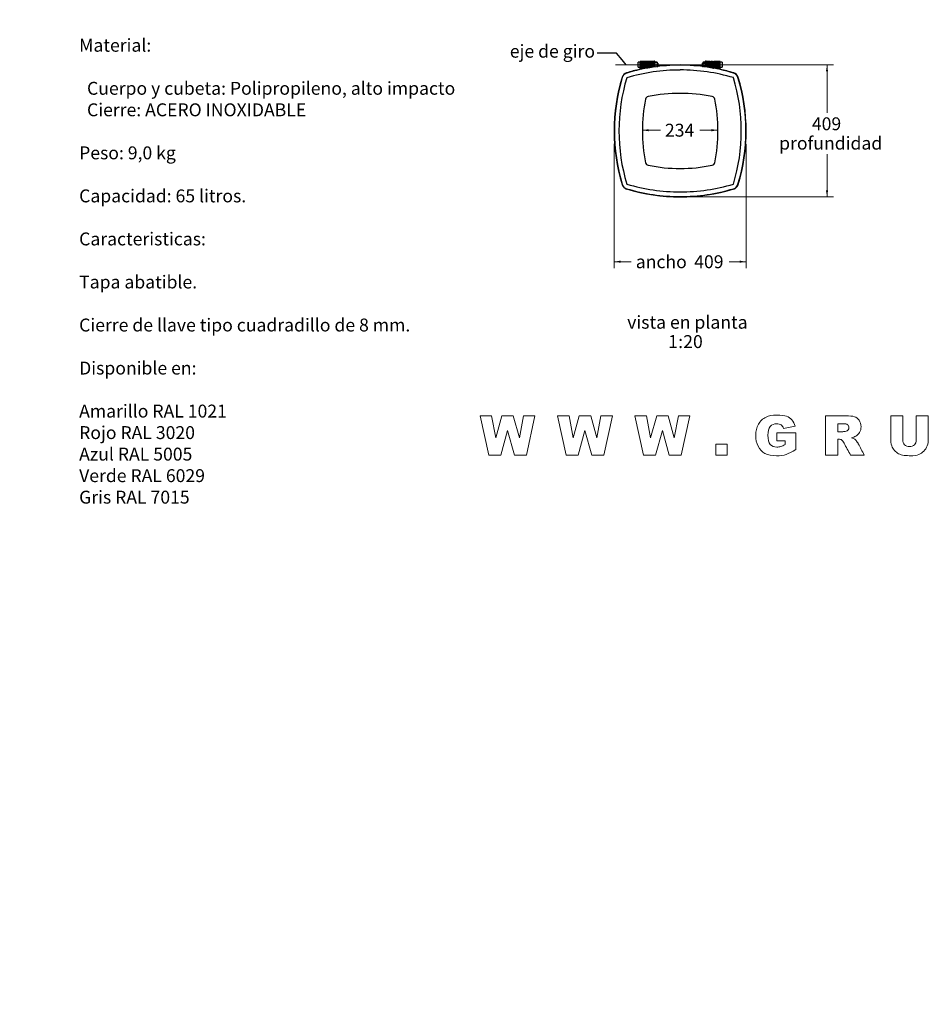
# Model space of a CAD drawing. Units: millimetres. Extents: x 0 to 287, y -75 to 204.
# Drawn here: x 0 to 141, y -75 to 77 of the extents above; entities that cross this region are included whole.
import ezdxf
from ezdxf import colors
from ezdxf.entities.mleader import LeaderData, LeaderLine
from ezdxf.enums import TextEntityAlignment as Align
from ezdxf.lldxf.tags import DXFTag
from ezdxf.math import Vec2, Vec3

# ---------------------------------------------------------------- set-up
doc = ezdxf.new("R2010")
doc.units = ezdxf.units.MM
for name, color, linetype in [('DIBUJO', 7, 'Continuous'), ('DIN_6912_M10X55_', 7, 'Continuous'), ('DIN_6923_M10_INO', 7, 'Continuous'), ('P-200-CUERPO', 7, 'Continuous'), ('P-200-TAPA', 7, 'Continuous'), ('Predeterminado', 7, 'Continuous')]:
    doc.layers.add(name, color=color, linetype=linetype)
doc.styles.add('SEACAD_Arial', font='arial.ttf')
tags = doc.linetypes.add('CENTER2', pattern=[28.575, 19.05, -3.175, 3.175, -3.175]).pattern_tags.tags
tags[10:11] = [DXFTag(74, 4), DXFTag(75, 0), DXFTag(340, '0'), DXFTag(46, 0.0), DXFTag(50, 0.0), DXFTag(44, 0.0), DXFTag(45, 0.0)]
tags[8:9] = [DXFTag(74, 4), DXFTag(75, 0), DXFTag(340, '0'), DXFTag(46, 0.0), DXFTag(50, 0.0), DXFTag(44, 0.0), DXFTag(45, 0.0)]
tags[6:7] = [DXFTag(74, 4), DXFTag(75, 0), DXFTag(340, '0'), DXFTag(46, 0.0), DXFTag(50, 0.0), DXFTag(44, 0.0), DXFTag(45, 0.0)]
tags[4:5] = [DXFTag(74, 4), DXFTag(75, 0), DXFTag(340, '0'), DXFTag(46, 0.0), DXFTag(50, 0.0), DXFTag(44, 0.0), DXFTag(45, 0.0)]
doc.dimstyles.new('ISO', dxfattribs={"dimtxt": 2, "dimasz": 1, "dimexe": 1, "dimexo": 2, "dimgap": 0.5, "dimtad": 0, "dimtih": 1, "dimtoh": 1, "dimdec": 0, "dimlfac": 20, "dimtxsty": 'SEACAD_Arial', "dimblk1": '_SE_FILLED', "dimblk2": '_SE_FILLED', "dimsah": 1, "dimcen": 1, "dimadec": 0, "dimazin": 0, "dimtfac": 0.5, "dimtdec": 3, "dimtmove": 0, "dimatfit": 3, "dimfxl": 1, "dimtolj": 1, "dimarcsym": 0})

# ---------------------------------------------------------------- blocks, each defined once
blk = doc.blocks.new('_DOT')
at = {"color": 0}
blk.add_line((0, 0), (-1, 0), dxfattribs=at)
at = {"color": 0, "const_width": 0.333}
blk.add_lwpolyline([(-0.1665, 0, 1), (0.1665, 0, 1)], format="xyb", close=True, dxfattribs=at)
blk = doc.blocks.new('SEANNOT_GROUP1')
at = {"layer": 'Predeterminado', "color": 7, "linetype": 'CENTER2', "lineweight": 9}
blk.add_line((112.34, 70.41), (92.29, 70.41), dxfattribs=at)
blk = doc.blocks.new('_SE_FILLED')
at = {"color": 0}
blk.add_line((0, 0), (-1, 0), dxfattribs=at)
blk.add_solid([(0, 0), (-1, -0.1665), (-1, 0.1665), (0, 0)], dxfattribs=at)
blk = doc.blocks.new('SE1')
at = {"layer": 'DIN_6912_M10X55_', "color": 7, "linetype": 'Continuous', "lineweight": 25}
for p, q in [((95.79, 70.01), (95.79, 70.81)), ((96.11, 70.81), (95.79, 70.81)), ((96.32, 70.66), (96.29, 70.66)), ((96.51, 70.66), (96.48, 70.66)), ((96.72, 70.66), (96.69, 70.66)), ((96.91, 70.66), (96.88, 70.66)), ((97.12, 70.66), (97.09, 70.66)), ((97.31, 70.66), (97.28, 70.66)), ((97.52, 70.66), (97.49, 70.66)), ((97.71, 70.66), (97.68, 70.66)), ((97.92, 70.66), (97.89, 70.66)), ((98.11, 70.66), (98.08, 70.66)), ((98.86, 70.66), (98.76, 70.66)), ((98.86, 70.66), (98.86, 70.16)), ((105.76, 70.16), (105.76, 70.66)), ((105.86, 70.66), (105.76, 70.66)), ((106.55, 70.66), (106.51, 70.66)), ((106.74, 70.66), (106.7, 70.66)), ((106.95, 70.66), (106.91, 70.66)), ((107.14, 70.66), (107.1, 70.66)), ((107.35, 70.66), (107.31, 70.66)), ((107.54, 70.66), (107.5, 70.66)), ((107.75, 70.66), (107.71, 70.66)), ((107.94, 70.66), (107.9, 70.66)), ((108.15, 70.66), (108.11, 70.66)), ((108.34, 70.66), (108.3, 70.66)), ((108.84, 70.81), (108.51, 70.81)), ((108.84, 70.81), (108.84, 70.01)), ((95.79, 70.01), (96.11, 70.01)), ((96.29, 70.16), (96.32, 70.16)), ((96.48, 70.16), (96.51, 70.16)), ((96.69, 70.16), (96.72, 70.16)), ((96.88, 70.16), (96.91, 70.16)), ((97.09, 70.16), (97.12, 70.16)), ((97.28, 70.16), (97.31, 70.16)), ((97.49, 70.16), (97.52, 70.16)), ((97.68, 70.16), (97.71, 70.16)), ((97.89, 70.16), (97.92, 70.16)), ((98.08, 70.16), (98.11, 70.16)), ((98.76, 70.16), (98.86, 70.16)), ((105.76, 70.16), (105.86, 70.16)), ((106.51, 70.16), (106.55, 70.16)), ((106.7, 70.16), (106.74, 70.16)), ((106.91, 70.16), (106.95, 70.16)), ((107.1, 70.16), (107.14, 70.16)), ((107.31, 70.16), (107.35, 70.16)), ((107.5, 70.16), (107.54, 70.16)), ((107.71, 70.16), (107.75, 70.16)), ((107.9, 70.16), (107.94, 70.16)), ((108.11, 70.16), (108.15, 70.16)), ((108.3, 70.16), (108.34, 70.16)), ((108.51, 70.01), (108.84, 70.01))]:
    blk.add_line(p, q, dxfattribs=at)
at = {"layer": 'DIN_6912_M10X55_', "color": 7, "linetype": 'Continuous', "lineweight": 9}
for p, q in [((97.71, 70.59), (97.68, 70.59)), ((97.71, 70.22), (97.68, 70.22)), ((97.92, 70.59), (97.89, 70.59)), ((97.92, 70.22), (97.89, 70.22)), ((98.11, 70.59), (98.08, 70.59)), ((98.11, 70.22), (98.08, 70.22)), ((98.86, 70.59), (98.76, 70.59)), ((98.86, 70.22), (98.76, 70.22)), ((105.76, 70.59), (105.86, 70.59)), ((105.76, 70.22), (105.86, 70.22)), ((106.51, 70.59), (106.55, 70.59)), ((106.51, 70.22), (106.55, 70.22)), ((106.7, 70.59), (106.74, 70.59)), ((106.7, 70.22), (106.74, 70.22)), ((106.91, 70.59), (106.95, 70.59)), ((106.91, 70.22), (106.95, 70.22))]:
    blk.add_line(p, q, dxfattribs=at)
at = {"layer": 'DIN_6923_M10_INO', "color": 7, "linetype": 'Continuous', "lineweight": 25}
for p, q in [((98.29, 70.95), (98.29, 70.73)), ((98.36, 70.95), (98.29, 70.95)), ((98.36, 70.95), (98.36, 70.05)), ((98.44, 70.78), (98.36, 70.95)), ((98.71, 70.75), (98.41, 70.75)), ((98.71, 70.36), (98.41, 70.36)), ((98.71, 70.8), (98.43, 70.8)), ((98.76, 70.79), (98.76, 70.77)), ((98.76, 70.63), (98.76, 70.77)), ((98.76, 70.63), (98.76, 70.49)), ((98.76, 70.25), (98.76, 70.49)), ((98.76, 70.25), (98.76, 70.12)), ((105.89, 70.81), (105.86, 70.79)), ((105.86, 70.78), (105.86, 70.79)), ((105.86, 70.72), (105.86, 70.78)), ((105.86, 70.72), (105.86, 70.53)), ((105.86, 70.38), (105.86, 70.53)), ((105.86, 70.38), (105.86, 70.16)), ((105.91, 70.84), (106.21, 70.84)), ((105.91, 70.67), (106.21, 70.67)), ((105.91, 70.24), (106.21, 70.24)), ((106.26, 70.95), (106.2, 70.81)), ((106.26, 70.05), (106.26, 70.95)), ((106.34, 70.95), (106.26, 70.95)), ((106.34, 70.73), (106.34, 70.95)), ((105.86, 70.11), (105.86, 70.16))]:
    blk.add_line(p, q, dxfattribs=at)
for centre, radius, start, end in [((97.66, 70.56), 0.777, 345.2301, 14.7699), ((97.83, 70.18), 0.607, 348.592, 16.7116), ((98.67, 70.58), 0.224, 66.5141, 79.8962), ((98.68, 70.96), 0.208, 279.5938, 293.9959), ((98.3, 70.52), 0.48, 13.3412, 29.6877), ((98.29, 70.6), 0.488, 330.4596, 346.5116), ((98.38, 70.14), 0.402, 15.3395, 32.8714), ((106.01, 70.69), 0.179, 124.9213, 148.491), ((106.01, 70.81), 0.172, 211.0291, 235.5586), ((106.4, 70.42), 0.546, 152.3109, 167.6941), ((106.41, 70.5), 0.556, 192.4383, 207.5568), ((106.11, 70.06), 0.267, 138.7389, 159.9284), ((106.33, 70.75), 0.147, 156.0195, 214.2167), ((107.1, 70.45), 0.911, 166.3653, 193.6347), ((106.54, 70.11), 0.352, 158.004, 186.9481)]:
    blk.add_arc(centre, radius, start, end, dxfattribs=at)
blk.add_open_spline([(98.41, 70.75), (98.42, 70.76), (98.43, 70.76), (98.44, 70.77), (98.44, 70.77), (98.44, 70.78), (98.44, 70.78), (98.44, 70.78)], degree=3, knots=[0, 0, 0, 0, 0.25, 0.25, 0.5, 0.5, 0.5970485, 0.5970485, 0.5970485, 0.5970485], dxfattribs=at)
at = {"layer": 'P-200-CUERPO', "color": 7, "linetype": 'Continuous', "lineweight": 25}
for p, q in [((96.31, 70.66), (96.31, 70.85)), ((96.36, 70.91), (96.44, 70.91)), ((96.49, 70.66), (96.49, 70.85)), ((96.71, 70.85), (96.71, 70.66)), ((96.84, 70.91), (96.76, 70.91)), ((96.89, 70.66), (96.89, 70.85)), ((97.11, 70.85), (97.11, 70.66)), ((97.24, 70.91), (97.16, 70.91)), ((97.29, 70.66), (97.29, 70.85)), ((97.51, 70.85), (97.51, 70.66)), ((97.64, 70.91), (97.56, 70.91)), ((97.69, 70.66), (97.69, 70.85)), ((97.91, 70.85), (97.91, 70.66)), ((98.04, 70.91), (97.96, 70.91)), ((98.09, 70.66), (98.09, 70.85)), ((106.54, 70.66), (106.54, 70.85)), ((106.59, 70.91), (106.66, 70.91)), ((106.71, 70.85), (106.71, 70.66)), ((106.94, 70.66), (106.94, 70.85)), ((106.99, 70.91), (107.06, 70.91)), ((107.11, 70.85), (107.11, 70.66)), ((107.34, 70.66), (107.34, 70.85)), ((107.39, 70.91), (107.46, 70.91)), ((107.51, 70.85), (107.51, 70.66)), ((107.74, 70.66), (107.74, 70.85)), ((107.79, 70.91), (107.86, 70.91)), ((107.91, 70.85), (107.91, 70.66)), ((108.14, 70.66), (108.14, 70.85)), ((108.26, 70.91), (108.19, 70.91)), ((108.31, 70.66), (108.31, 70.85)), ((96.31, 69.95), (96.31, 70.16)), ((96.31, 69.95), (96.31, 69.79)), ((96.44, 69.9), (96.36, 69.9)), ((96.49, 70.16), (96.49, 69.95)), ((96.71, 69.95), (96.71, 70.16)), ((96.84, 69.9), (96.76, 69.9)), ((96.89, 70.16), (96.89, 69.95)), ((97.11, 69.95), (97.11, 70.16)), ((97.24, 69.9), (97.16, 69.9)), ((97.29, 70.16), (97.29, 70)), ((97.29, 69.95), (97.29, 70)), ((97.51, 69.95), (97.51, 70.16)), ((97.69, 70.16), (97.69, 69.95)), ((97.91, 69.99), (97.91, 70.16)), ((98.09, 70.13), (98.09, 70.16)), ((98.09, 70.13), (98.09, 70.02)), ((106.54, 70.13), (106.54, 70.16)), ((106.54, 70.13), (106.54, 70.02)), ((106.71, 69.99), (106.71, 70.16)), ((106.94, 70.16), (106.94, 69.95)), ((107.11, 69.95), (107.11, 70.16)), ((107.34, 70.16), (107.34, 70)), ((107.34, 69.95), (107.34, 70)), ((107.39, 69.9), (107.46, 69.9)), ((107.51, 69.95), (107.51, 70.16)), ((107.74, 70.16), (107.74, 69.95)), ((107.79, 69.9), (107.86, 69.9)), ((107.91, 69.95), (107.91, 70.16)), ((108.14, 70.16), (108.14, 69.95)), ((108.19, 69.9), (108.26, 69.9)), ((108.31, 69.95), (108.31, 70.16)), ((108.31, 69.95), (108.31, 69.79))]:
    blk.add_line(p, q, dxfattribs=at)
for centre, radius, start, end in [((96.36, 70.86), 0.05, 90.4416, 180.1473), ((82.71, 70.41), 13.62, 358.1318, 1.8682), ((96.44, 70.86), 0.05, 359.8527, 89.5584), ((110.09, 70.41), 13.62, 178.1318, 181.8682), ((96.76, 70.86), 0.05, 90.4416, 180.1473), ((83.11, 70.41), 13.62, 358.1318, 1.8682), ((96.84, 70.86), 0.05, 359.8527, 89.5584), ((110.49, 70.41), 13.62, 178.1318, 181.8682), ((97.16, 70.86), 0.05, 90.4416, 180.1473), ((83.51, 70.41), 13.62, 358.1318, 1.8682), ((97.24, 70.86), 0.05, 359.8527, 89.5584), ((110.89, 70.41), 13.62, 178.1318, 181.8682), ((97.56, 70.86), 0.05, 90.442, 180.1472), ((83.91, 70.41), 13.62, 358.1318, 1.8682), ((97.64, 70.86), 0.05, 359.8528, 89.558), ((111.29, 70.41), 13.62, 178.1318, 181.8682), ((97.96, 70.86), 0.05, 90.442, 180.1472), ((84.31, 70.41), 13.62, 358.2545, 1.8682), ((98.04, 70.86), 0.05, 359.8528, 89.558), ((111.69, 70.41), 13.62, 178.1318, 181.6586), ((102.31, 41.76), 28.62, 83.0776, 96.9224), ((106.59, 70.86), 0.05, 90.442, 180.1472), ((96.89, 70.41), 9.67, 357.6634, 2.632), ((106.66, 70.86), 0.05, 359.8528, 89.558), ((116.36, 70.41), 9.67, 177.368, 182.4588), ((106.99, 70.86), 0.05, 90.442, 180.1472), ((97.29, 70.41), 9.67, 357.368, 2.632), ((107.06, 70.86), 0.05, 359.8528, 89.558), ((116.76, 70.41), 9.67, 177.368, 182.632), ((107.39, 70.86), 0.05, 90.4416, 180.1473), ((97.69, 70.41), 9.67, 357.368, 2.632), ((107.46, 70.86), 0.05, 359.8527, 89.5584), ((117.16, 70.41), 9.67, 177.368, 182.632), ((107.79, 70.86), 0.05, 90.4416, 180.1473), ((98.09, 70.41), 9.67, 357.368, 2.632), ((107.86, 70.86), 0.05, 359.8527, 89.5584), ((117.56, 70.41), 9.67, 177.368, 182.632), ((108.19, 70.86), 0.05, 90.4416, 180.1473), ((98.49, 70.41), 9.67, 357.368, 2.632), ((108.26, 70.86), 0.05, 359.8527, 89.5584), ((117.96, 70.41), 9.67, 177.368, 182.632), ((94.32, 68.15), 1.05, 106.8539, 163.146), ((102.31, 41.76), 28.62, 102.5092, 106.8547), ((97.16, 69.95), 0.05, 180.0942, 253.2496), ((97.24, 69.95), 0.0505, 326.6686, 359.8323), ((107.39, 69.95), 0.0503, 180.0948, 213.4043), ((107.46, 69.95), 0.05, 286.7455, 359.9107), ((102.31, 41.76), 28.62, 73.1453, 77.4908), ((110.31, 68.15), 1.05, 16.854, 73.1461), ((120.71, 60.16), 28.62, 163.1453, 196.8547), ((83.92, 60.16), 28.62, 343.1453, 16.8547), ((94.32, 52.16), 1.05, 196.8539, 253.146), ((102.31, 78.55), 28.62, 253.1453, 286.8547), ((110.31, 52.16), 1.05, 286.854, 343.1461)]:
    blk.add_arc(centre, radius, start, end, dxfattribs=at)
for centre, major_axis, ratio, start_param, end_param in [((96.34, 71.94), (-0.02, -1.09), 0.001325, -0.159362, -0.057681), ((96.32, 70.41), (0, -0.263), 0.017455, 0, 3.451437), ((96.48, 70.41), (0, -0.263), 0.017455, 2.831748, 6.283185), ((96.46, 71.94), (0.02, -1.09), 0.001325, 0.057681, 0.159362), ((96.74, 71.94), (-0.02, -1.09), 0.001325, -0.159362, -0.057681), ((96.72, 70.41), (0, -0.263), 0.017455, 0, 3.451437), ((96.88, 70.41), (0, -0.263), 0.017455, 2.831748, 6.283185), ((96.86, 71.94), (0.02, -1.09), 0.001325, 0.057681, 0.159362), ((97.14, 71.94), (-0.02, -1.09), 0.001325, -0.159362, -0.057681), ((97.12, 70.41), (0, -0.263), 0.017455, 0, 3.451437), ((97.28, 70.41), (0, -0.263), 0.017455, 2.831748, 6.283185), ((97.26, 71.94), (0.02, -1.09), 0.001325, 0.057681, 0.159362), ((97.54, 71.94), (-0.02, -1.09), 0.001325, -0.159362, -0.057681), ((97.52, 70.41), (0, -0.263), 0.017455, 0, 3.451437), ((97.68, 70.41), (0, -0.263), 0.017455, 2.831748, 6.283185), ((97.66, 71.94), (0.02, -1.09), 0.001325, 0.057681, 0.159362), ((97.94, 71.94), (-0.02, -1.09), 0.001325, -0.159362, -0.057681), ((97.92, 70.41), (0, -0.263), 0.017455, 0, 3.451437), ((98.08, 70.41), (0, -0.263), 0.017455, 2.831748, 6.283185), ((98.06, 71.94), (0.02, -1.09), 0.001325, 0.057681, 0.159362), ((106.56, 71.94), (-0.02, -1.09), 0.001325, -0.159362, -0.057681), ((106.55, 70.41), (0, -0.263), 0.017455, 0, 3.451437), ((106.7, 70.41), (0, -0.263), 0.017455, 2.831748, 6.283185), ((106.69, 71.94), (0.02, -1.09), 0.001325, 0.057681, 0.159362), ((106.96, 71.94), (-0.02, -1.09), 0.001325, -0.159362, -0.057681), ((106.95, 70.41), (0, -0.263), 0.017455, 0, 3.451437), ((107.1, 70.41), (0, -0.263), 0.017455, 2.831748, 6.283185), ((107.09, 71.94), (0.02, -1.09), 0.001325, 0.057681, 0.159362), ((107.36, 71.94), (-0.02, -1.09), 0.001325, -0.159362, -0.057681), ((107.35, 70.41), (0, -0.263), 0.017455, 0, 3.451437), ((107.5, 70.41), (0, -0.263), 0.017455, 2.831748, 6.283185), ((107.49, 71.94), (0.02, -1.09), 0.001325, 0.057681, 0.159362), ((107.76, 71.94), (-0.02, -1.09), 0.001325, -0.159362, -0.057681), ((107.75, 70.41), (0, -0.263), 0.017455, 0, 3.451437), ((107.9, 70.41), (0, -0.263), 0.017455, 2.831748, 6.283185), ((107.89, 71.94), (0.02, -1.09), 0.001325, 0.057681, 0.159362), ((108.16, 71.94), (-0.02, -1.09), 0.001325, -0.159362, -0.057681), ((108.15, 70.41), (0, -0.263), 0.017455, 0, 3.451437), ((108.3, 70.41), (0, -0.263), 0.017455, 2.831748, 6.283185), ((108.29, 71.94), (0.02, -1.09), 0.001325, 0.057681, 0.159362), ((96.26, 69.79), (-0.03, 0.04), 0.999577, 3.021501, 4.068615), ((96.36, 69.95), (0.0354, 0.0354), 0.999695, 2.356347, 3.926839), ((96.32, 70.41), (0, -0.263), 0.017455, 5.973341, 6.283185), ((96.44, 69.95), (-0.0354, 0.0354), 0.999695, 2.356347, 3.926839), ((96.48, 70.41), (0, -0.263), 0.017455, 0, 0.309845), ((96.51, 70.16), (0.0112, 0.0224), 0.999239, 2.413853, 3.604814), ((96.69, 70.16), (-0.0112, 0.0224), 0.999239, 2.678371, 3.869332), ((96.76, 69.95), (0.0354, 0.0354), 0.999695, 2.356347, 3.926839), ((96.72, 70.41), (0, -0.263), 0.017455, 5.973341, 6.283185), ((96.84, 69.95), (-0.0354, 0.0354), 0.999695, 2.356347, 3.926839), ((96.88, 70.41), (0, -0.263), 0.017455, 0, 0.309845), ((96.91, 70.16), (0.0112, 0.0224), 0.999239, 2.413853, 3.604814), ((97.09, 70.16), (-0.0112, 0.0224), 0.999239, 2.678371, 3.869332), ((97.12, 70.41), (0, -0.263), 0.017455, 5.973341, 6.283185), ((97.16, 69.95), (-0.0354, -0.0354), 0.999695, 0.493278, 0.785246), ((97.24, 69.95), (-0.0354, 0.0354), 0.999695, 2.356347, 3.342019), ((97.28, 70.41), (0, -0.263), 0.017455, 0, 0.309845), ((97.31, 70.16), (0.0112, 0.0224), 0.999239, 2.413853, 3.604814), ((97.49, 70.16), (-0.0112, 0.0224), 0.999239, 2.678371, 3.869332), ((97.56, 69.95), (0.0354, 0.0354), 0.999695, 2.356347, 2.722973), ((97.52, 70.41), (0, -0.263), 0.017455, 5.973341, 6.283185), ((97.68, 70.41), (0, -0.263), 0.017455, 0, 0.309845), ((97.71, 70.16), (0.0112, 0.0224), 0.999239, 2.413853, 3.604814), ((97.89, 70.16), (-0.0112, 0.0224), 0.999239, 2.678371, 3.869332), ((97.92, 70.41), (0, -0.263), 0.017455, 5.973341, 6.283185), ((98.08, 70.41), (0, -0.263), 0.017455, 0, 0.309845), ((98.14, 70.13), (0.0256, 0.043), 0.999419, 2.108671, 3.068034), ((106.49, 70.13), (-0.0256, 0.043), 0.999419, 3.215151, 4.174514), ((106.55, 70.41), (0, -0.263), 0.017455, 5.973341, 6.283185), ((106.7, 70.41), (0, -0.263), 0.017455, 0, 0.309845), ((106.74, 70.16), (0.0112, 0.0224), 0.999239, 2.413853, 3.604814), ((106.91, 70.16), (-0.0112, 0.0224), 0.999239, 2.678371, 3.869332), ((106.95, 70.41), (0, -0.263), 0.017455, 5.973341, 6.283185), ((107.1, 70.41), (0, -0.263), 0.017455, 0, 0.309845), ((107.14, 70.16), (0.0112, 0.0224), 0.999239, 2.413853, 3.604814), ((107.06, 69.95), (-0.0354, 0.0354), 0.999695, 3.558527, 3.926839), ((107.31, 70.16), (-0.0112, 0.0224), 0.999239, 2.678371, 3.869332), ((107.35, 70.41), (0, -0.263), 0.017455, 5.973341, 6.283185), ((107.39, 69.95), (0.0354, 0.0354), 0.999695, 2.941166, 3.926839), ((107.46, 69.95), (0.0354, -0.0354), 0.999695, 5.497939, 5.789908), ((107.5, 70.41), (0, -0.263), 0.017455, 0, 0.309845), ((107.54, 70.16), (0.0112, 0.0224), 0.999239, 2.413853, 3.604814), ((107.71, 70.16), (-0.0112, 0.0224), 0.999239, 2.678371, 3.869332), ((107.75, 70.41), (0, -0.263), 0.017455, 5.973341, 6.283185), ((107.79, 69.95), (0.0354, 0.0354), 0.999695, 2.356347, 3.926839), ((107.86, 69.95), (-0.0354, 0.0354), 0.999695, 2.356347, 3.926839), ((107.9, 70.41), (0, -0.263), 0.017455, 0, 0.309845), ((107.94, 70.16), (0.0112, 0.0224), 0.999239, 2.413853, 3.604814), ((108.11, 70.16), (-0.0112, 0.0224), 0.999239, 2.678371, 3.869332), ((108.15, 70.41), (0, -0.263), 0.017455, 5.973341, 6.283185), ((108.19, 69.95), (0.0354, 0.0354), 0.999695, 2.356347, 3.926839), ((108.26, 69.95), (-0.0354, 0.0354), 0.999695, 2.356347, 3.926839), ((108.3, 70.41), (0, -0.263), 0.017455, 0, 0.309845), ((108.36, 69.79), (0.03, 0.04), 0.999577, 2.214571, 3.261685)]:
    blk.add_ellipse(centre, major_axis=major_axis, ratio=ratio, start_param=start_param, end_param=end_param, dxfattribs=at)
at = {"layer": 'P-200-TAPA', "color": 7, "linetype": 'Continuous', "lineweight": 25}
for p, q in [((96.11, 70.91), (96.11, 70.84)), ((96.29, 70.91), (96.11, 70.91)), ((96.11, 70.32), (96.11, 70.84)), ((96.11, 69.67), (96.11, 70.32)), ((96.29, 70.84), (96.29, 70.91)), ((96.29, 70.84), (96.29, 70.32)), ((96.29, 70.32), (96.29, 69.69)), ((96.51, 70.91), (96.51, 70.84)), ((96.69, 70.91), (96.51, 70.91)), ((96.51, 70.32), (96.51, 70.84)), ((96.51, 69.74), (96.51, 70.32)), ((96.69, 70.84), (96.69, 70.91)), ((96.69, 70.84), (96.69, 70.31)), ((96.69, 70.31), (96.69, 69.78)), ((96.91, 70.91), (96.91, 70.84)), ((97.09, 70.91), (96.91, 70.91)), ((96.91, 70.31), (96.91, 70.84)), ((96.91, 69.82), (96.91, 70.31)), ((97.09, 70.84), (97.09, 70.91)), ((97.09, 70.84), (97.09, 70.3)), ((97.09, 70.3), (97.09, 69.85)), ((97.31, 70.91), (97.31, 70.84)), ((97.49, 70.91), (97.31, 70.91)), ((97.31, 70.29), (97.31, 70.84)), ((97.31, 69.89), (97.31, 70.29)), ((97.49, 70.84), (97.49, 70.91)), ((97.49, 70.84), (97.49, 70.29)), ((97.49, 70.29), (97.49, 69.93)), ((97.71, 70.91), (97.71, 70.84)), ((97.89, 70.91), (97.71, 70.91)), ((97.71, 70.27), (97.71, 70.84)), ((97.71, 69.96), (97.71, 70.27)), ((97.89, 70.84), (97.89, 70.91)), ((97.89, 70.84), (97.89, 70.26)), ((97.89, 70.26), (97.89, 69.99)), ((98.11, 70.91), (98.11, 70.84)), ((98.29, 70.91), (98.11, 70.91)), ((98.11, 70.24), (98.11, 70.84)), ((98.11, 70.03), (98.11, 70.24)), ((98.29, 70.84), (98.29, 70.22)), ((98.29, 70.22), (98.29, 70.05)), ((106.51, 70.91), (106.34, 70.91)), ((106.34, 70.73), (106.34, 70.22)), ((106.34, 70.22), (106.34, 70.05)), ((106.51, 70.91), (106.51, 70.84)), ((106.51, 70.24), (106.51, 70.84)), ((106.51, 70.03), (106.51, 70.24)), ((106.74, 70.91), (106.74, 70.84)), ((106.91, 70.91), (106.74, 70.91)), ((106.74, 70.84), (106.74, 70.26)), ((106.74, 70.26), (106.74, 69.99)), ((106.91, 70.91), (106.91, 70.84)), ((106.91, 70.27), (106.91, 70.84)), ((106.91, 69.96), (106.91, 70.27)), ((107.14, 70.91), (107.14, 70.84)), ((107.31, 70.91), (107.14, 70.91)), ((107.14, 70.84), (107.14, 70.29)), ((107.14, 70.29), (107.14, 69.93)), ((107.31, 70.91), (107.31, 70.84)), ((107.31, 70.29), (107.31, 70.84)), ((107.31, 69.89), (107.31, 70.29)), ((107.54, 70.91), (107.54, 70.84)), ((107.71, 70.91), (107.54, 70.91)), ((107.54, 70.84), (107.54, 70.3)), ((107.54, 70.3), (107.54, 69.85)), ((107.71, 70.91), (107.71, 70.84)), ((107.71, 70.31), (107.71, 70.84)), ((107.71, 69.82), (107.71, 70.31)), ((107.94, 70.91), (107.94, 70.84)), ((108.11, 70.91), (107.94, 70.91)), ((107.94, 70.84), (107.94, 70.31)), ((107.94, 70.31), (107.94, 69.78)), ((108.11, 70.91), (108.11, 70.84)), ((108.11, 70.32), (108.11, 70.84)), ((108.11, 69.74), (108.11, 70.32)), ((108.34, 70.91), (108.34, 70.84)), ((108.51, 70.91), (108.34, 70.91)), ((108.34, 70.84), (108.34, 70.32)), ((108.34, 70.32), (108.34, 69.69)), ((108.51, 70.91), (108.51, 70.84)), ((108.51, 70.32), (108.51, 70.84)), ((108.51, 69.67), (108.51, 70.32)), ((96.11, 69.65), (96.11, 69.67)), ((108.51, 69.65), (108.51, 69.67))]:
    blk.add_line(p, q, dxfattribs=at)
for centre, radius, start, end in [((102.34, 41.61), 28.73, 90.0457, 106.7901), ((102.29, 41.61), 28.73, 73.2099, 89.9543), ((94.33, 68.14), 1.02, 106.8518, 163.1482), ((102.3, 40.49), 29.1, 89.9772, 106.4562), ((102.32, 40.5), 29.1, 73.5428, 90.0237), ((110.29, 68.14), 1.02, 16.8518, 73.1482), ((120.7, 60.16), 28.57, 163.1641, 196.8359), ((121.26, 60.16), 28.43, 163.1649, 196.8352), ((83.33, 60.16), 28.46, 343.1848, 16.8152), ((83.92, 60.16), 28.57, 343.1641, 16.8359), ((102.31, 41.76), 24.22, 90, 101.8269), ((102.31, 41.76), 24.22, 78.1731, 90), ((120.68, 60.16), 24.22, 168.2632, 191.7368), ((97.45, 64.98), 0.5, 101.8269, 168.2633), ((107.18, 64.98), 0.5, 11.7367, 78.1731), ((83.95, 60.16), 24.22, 348.2632, 11.7368), ((97.45, 55.33), 0.5, 191.7367, 258.1731), ((107.18, 55.33), 0.5, 281.8269, 348.2633), ((102.31, 78.55), 24.22, 258.1731, 270), ((102.31, 78.55), 24.22, 270, 281.8269), ((94.33, 52.18), 1.02, 196.8517, 253.1483), ((102.3, 79.79), 29.07, 253.536, 270.0306), ((102.32, 79.83), 29.11, 269.9799, 286.4536), ((110.29, 52.18), 1.02, 286.8517, 343.1483), ((102.29, 78.42), 28.44, 253.1255, 270.0387), ((102.33, 78.42), 28.44, 269.9613, 286.8745)]:
    blk.add_arc(centre, radius, start, end, dxfattribs=at)
blk = doc.blocks.new('DMBLK15')
at = {"layer": 'DIBUJO', "linetype": 'Continuous', "lineweight": 9}
for points in [[(125.23, 69.39), (125.07, 70.39), (124.9, 69.39)], [(125.23, 50.93), (124.9, 50.93), (125.07, 49.93)]]:
    blk.add_hatch(color=7, dxfattribs=at).paths.add_polyline_path(points)
at = {"layer": 'DIBUJO', "color": 7, "linetype": 'Continuous', "lineweight": 9}
for p, q in [((104.31, 70.39), (126.07, 70.39)), ((125.07, 70.39), (125.07, 62.96)), ((125.07, 56.56), (125.07, 49.93)), ((104.31, 49.93), (126.07, 49.93))]:
    blk.add_line(p, q, dxfattribs=at)
at = {"layer": 'DIBUJO', "color": 7, "linetype": 'Continuous', "lineweight": 9, "style": 'SEACAD_Arial'}
for s, p in [('409', (122.72, 62.26)), ('profundidad', (117.65, 59.26))]:
    blk.add_text(s, height=2, dxfattribs=at).set_placement(p, align=Align.TOP_LEFT)
blk = doc.blocks.new('GDimGGroup')
at = {"layer": 'DIBUJO', "linetype": 'Continuous', "lineweight": 9}
for points in [[(93.08, 39.73), (93.08, 40.06), (92.08, 39.89)], [(111.54, 39.73), (112.54, 39.89), (111.54, 40.06)]]:
    blk.add_hatch(color=7, dxfattribs=at).paths.add_polyline_path(points)
at = {"layer": 'DIBUJO', "color": 7, "linetype": 'Continuous', "lineweight": 9}
for p, q in [((92.08, 58.16), (92.08, 38.89)), ((112.54, 58.16), (112.54, 38.89)), ((94.74, 39.89), (92.08, 39.89)), ((112.54, 39.89), (109.89, 39.89))]:
    blk.add_line(p, q, dxfattribs=at)
at = {"layer": 'DIBUJO', "color": 7, "linetype": 'Continuous', "lineweight": 9, "style": 'SEACAD_Arial'}
for s, p in [('ancho', (95.44, 40.89)), ('409', (104.49, 40.89))]:
    blk.add_text(s, height=2, dxfattribs=at).set_placement(p, align=Align.TOP_LEFT)
blk = doc.blocks.new('DMBLK17')
at = {"layer": 'Predeterminado', "linetype": 'Continuous', "lineweight": 9}
for points in [[(97.45, 60.43), (96.45, 60.27), (97.45, 60.1)], [(107.17, 60.43), (107.17, 60.1), (108.17, 60.27)]]:
    blk.add_hatch(color=7, dxfattribs=at).paths.add_polyline_path(points)
at = {"layer": 'Predeterminado', "color": 7, "linetype": 'Continuous', "lineweight": 9}
for p, q in [((96.45, 60.27), (99.26, 60.27)), ((105.36, 60.27), (108.17, 60.27))]:
    blk.add_line(p, q, dxfattribs=at)
at = {"layer": 'Predeterminado', "color": 7, "linetype": 'Continuous', "lineweight": 9, "style": 'SEACAD_Arial'}
blk.add_text('234', height=2, dxfattribs=at).set_placement((99.96, 61.27), align=Align.TOP_LEFT)

msp = doc.modelspace()

# ---------------------------------------------------------------- linework, layer by layer
at = {"color": 7, "linetype": 'Continuous', "lineweight": 18}
for p, q in [((72.678, 9.934), (71.325, 16.024)), ((71.325, 16.024), (73.109, 16.024)), ((73.109, 16.024), (73.754, 12.619)), ((73.754, 12.619), (74.697, 16.024)), ((74.697, 16.024), (76.465, 16.024)), ((76.465, 16.024), (77.408, 12.631)), ((77.408, 12.631), (78.053, 16.024)), ((78.053, 16.024), (79.828, 16.024)), ((79.828, 16.024), (78.488, 9.934)), ((84.669, 9.934), (83.316, 16.024)), ((83.316, 16.024), (85.102, 16.024)), ((85.102, 16.024), (85.745, 12.619)), ((85.745, 12.619), (86.688, 16.024)), ((86.688, 16.024), (88.458, 16.024)), ((88.458, 16.024), (89.399, 12.631)), ((89.399, 12.631), (90.044, 16.024)), ((90.044, 16.024), (91.819, 16.024)), ((91.819, 16.024), (90.481, 9.934)), ((96.66, 9.934), (95.309, 16.024)), ((95.309, 16.024), (97.093, 16.024)), ((97.093, 16.024), (97.736, 12.619)), ((97.736, 12.619), (98.679, 16.024)), ((98.679, 16.024), (100.449, 16.024)), ((100.449, 16.024), (101.392, 12.631)), ((101.392, 12.631), (102.036, 16.024)), ((102.036, 16.024), (103.81, 16.024)), ((103.81, 16.024), (102.472, 9.934)), ((124.848, 9.934), (124.848, 16.024)), ((134.929, 16.024), (136.801, 16.024)), ((138.885, 16.024), (140.758, 16.024)), ((75.583, 13.768), (74.521, 9.934)), ((76.647, 9.934), (75.583, 13.768)), ((87.574, 13.768), (86.512, 9.934)), ((88.64, 9.934), (87.574, 13.768)), ((99.565, 13.768), (98.503, 9.934)), ((100.631, 9.934), (99.565, 13.768)), ((120.13, 14.405), (118.316, 14.078)), ((126.732, 14.794), (126.732, 13.558)), ((117.312, 13.406), (120.213, 13.406)), ((117.312, 12.139), (117.312, 13.406)), ((120.213, 13.406), (120.213, 10.812)), ((126.732, 12.405), (126.732, 9.934)), ((107.82, 9.934), (107.82, 11.628)), ((107.82, 11.628), (109.622, 11.628)), ((109.622, 11.628), (109.622, 9.934)), ((118.568, 12.139), (117.312, 12.139)), ((118.568, 11.567), (118.568, 12.139)), ((74.521, 9.934), (72.678, 9.934)), ((78.488, 9.934), (76.647, 9.934)), ((86.512, 9.934), (84.669, 9.934)), ((90.481, 9.934), (88.64, 9.934)), ((98.503, 9.934), (96.66, 9.934)), ((102.472, 9.934), (100.631, 9.934)), ((109.622, 9.934), (107.82, 9.934)), ((126.732, 9.934), (124.848, 9.934)), ((130.829, 9.934), (128.708, 9.934))]:
    msp.add_line(p, q, dxfattribs=at)
for points, knots in [([(120.213, 10.812), (119.657, 10.43), (119.165, 10.173), (118.738, 10.035), (118.313, 9.897), (117.804, 9.829), (116.497, 9.829), (115.91, 9.951), (115, 10.446), (114.648, 10.812), (114.397, 11.3), (114.147, 11.786), (114.022, 12.346), (114.022, 13.643), (114.16, 14.221), (114.433, 14.713), (114.705, 15.204), (115.107, 15.577), (115.635, 15.832), (116.046, 16.031), (116.6, 16.127), (117.298, 16.129), (117.968, 16.131), (118.471, 16.068), (118.805, 15.945), (119.137, 15.823), (119.414, 15.635), (119.633, 15.377), (119.852, 15.122), (120.019, 14.798), (120.13, 14.405)], [0, 0, 0, 0, 0.09762377, 0.09762377, 0.09762377, 0.18029565, 0.18029565, 0.28223902, 0.28223902, 0.38418239, 0.38418239, 0.38418239, 0.48491709, 0.48491709, 0.59068853, 0.59068853, 0.59068853, 0.68812721, 0.68812721, 0.68812721, 0.78749605, 0.78749605, 0.78749605, 0.87649141, 0.87649141, 0.87649141, 0.93576077, 0.93576077, 0.93576077, 1, 1, 1, 1]), ([(124.848, 16.024), (125.891, 16.024), (126.935, 16.024), (127.978, 16.024), (128.559, 16.024), (129.002, 15.973), (129.311, 15.874), (129.617, 15.776), (129.864, 15.589), (130.052, 15.318), (130.239, 15.049), (130.335, 14.721), (130.335, 13.995), (130.262, 13.703), (130.12, 13.457), (129.977, 13.211), (129.777, 13.014), (129.524, 12.862), (129.364, 12.766), (129.145, 12.684), (128.864, 12.621)], [0, 0, 0, 0, 0.3504938, 0.3504938, 0.3504938, 0.5012143, 0.5012143, 0.5012143, 0.6069224, 0.6069224, 0.6069224, 0.7237471, 0.7237471, 0.8256707, 0.8256707, 0.8256707, 0.9209491, 0.9209491, 0.9209491, 1, 1, 1, 1]), ([(140.758, 16.024), (140.758, 14.815), (140.758, 13.605), (140.758, 12.396), (140.758, 12.036), (140.703, 11.696), (140.592, 11.375), (140.481, 11.054), (140.303, 10.776), (139.825, 10.298), (139.573, 10.129), (139.31, 10.033), (138.945, 9.898), (138.508, 9.829), (137.699, 9.829), (137.377, 9.851), (136.677, 9.934), (136.384, 10.015), (136.149, 10.139), (135.914, 10.263), (135.698, 10.436), (135.502, 10.663), (135.307, 10.89), (135.174, 11.124), (135.103, 11.365), (134.988, 11.754), (134.929, 12.097), (134.929, 12.396), (134.929, 13.605), (134.929, 14.815), (134.929, 16.024)], [0, 0, 0, 0, 0.2248939, 0.2248939, 0.2248939, 0.2892659, 0.2892659, 0.2892659, 0.3485552, 0.3485552, 0.4078446, 0.4078446, 0.4078446, 0.5004924, 0.5004924, 0.5541494, 0.5541494, 0.6078064, 0.6078064, 0.6078064, 0.6596949, 0.6596949, 0.6596949, 0.7101324, 0.7101324, 0.7101324, 0.7751132, 0.7751132, 0.7751132, 1, 1, 1, 1]), ([(136.801, 16.024), (136.801, 14.785), (136.801, 13.546), (136.801, 12.307), (136.801, 11.974), (136.894, 11.715), (137.078, 11.527), (137.261, 11.341), (137.519, 11.247), (137.845, 11.249), (138.17, 11.251), (138.425, 11.34), (138.792, 11.707), (138.885, 11.968), (138.885, 12.307), (138.885, 13.546), (138.885, 14.785), (138.885, 16.024)], [0, 0, 0, 0, 0.3439113, 0.3439113, 0.3439113, 0.4224327, 0.4224327, 0.4224327, 0.5000992, 0.5000992, 0.5000992, 0.5781165, 0.5781165, 0.6561338, 0.6561338, 0.6561338, 1, 1, 1, 1]), ([(118.316, 14.078), (118.243, 14.31), (118.117, 14.486), (117.761, 14.731), (117.533, 14.792), (117.257, 14.794), (116.845, 14.797), (116.519, 14.65), (116.029, 14.076), (115.908, 13.622), (115.908, 12.342), (116.031, 11.87), (116.278, 11.589), (116.526, 11.307), (116.869, 11.164), (117.522, 11.164), (117.721, 11.195), (117.913, 11.255), (118.104, 11.314), (118.32, 11.421), (118.568, 11.567)], [0, 0, 0, 0, 0.0872739, 0.0872739, 0.1745478, 0.1745478, 0.1745478, 0.3413504, 0.3413504, 0.508153, 0.508153, 0.6850487, 0.6850487, 0.6850487, 0.8364778, 0.8364778, 0.9081363, 0.9081363, 0.9081363, 1, 1, 1, 1]), ([(126.732, 13.558), (126.997, 13.558), (127.262, 13.558), (127.527, 13.558), (127.612, 13.558), (127.778, 13.584), (128.025, 13.639), (128.15, 13.667), (128.253, 13.728), (128.332, 13.831), (128.41, 13.933), (128.451, 14.051), (128.451, 14.379), (128.387, 14.531), (128.138, 14.741), (127.903, 14.792), (127.559, 14.794), (127.283, 14.796), (127.008, 14.794), (126.732, 14.794)], [0, 0, 0, 0, 0.1931364, 0.1931364, 0.1931364, 0.3159703, 0.3159703, 0.3159703, 0.4057096, 0.4057096, 0.4057096, 0.5051898, 0.5051898, 0.652183, 0.652183, 0.7991761, 0.7991761, 0.7991761, 1, 1, 1, 1]), ([(128.708, 9.934), (128.372, 10.554), (128.035, 11.174), (127.699, 11.794), (127.569, 12.034), (127.458, 12.192), (127.359, 12.263), (127.226, 12.359), (127.07, 12.405), (126.898, 12.405), (126.843, 12.405), (126.788, 12.405), (126.732, 12.405)], [0, 0, 0, 0, 0.6306575, 0.6306575, 0.6306575, 0.8043725, 0.8043725, 0.8043725, 0.9504875, 0.9504875, 0.9504875, 1, 1, 1, 1]), ([(128.864, 12.621), (129.087, 12.546), (129.251, 12.471), (129.352, 12.396), (129.42, 12.345), (129.522, 12.239), (129.653, 12.075), (129.784, 11.91), (129.872, 11.785), (129.916, 11.698), (130.212, 11.105), (130.525, 10.522), (130.829, 9.934)], [0, 0, 0, 0, 0.1575184, 0.1575184, 0.1575184, 0.2859628, 0.2859628, 0.2859628, 0.4204371, 0.4204371, 0.4204371, 1, 1, 1, 1])]:
    msp.add_open_spline(points, degree=3, knots=knots, dxfattribs=at)

# ---------------------------------------------------------------- block references
at = {"layer": 'DIBUJO'}
for name in ['SE1', 'GDimGGroup']:
    msp.add_blockref(name, (0, 0), dxfattribs=at)
at = {"layer": 'Predeterminado'}
msp.add_blockref('SEANNOT_GROUP1', (0, 0), dxfattribs=at)

# ---------------------------------------------------------------- texts
at = {"layer": 'DIBUJO', "color": 7, "linetype": 'Continuous', "lineweight": 9, "style": 'SEACAD_Arial'}
for s, p in [('vista en planta', (94.117, 31.518)), ('1', (100.443, 28.518)), (':', (102.009, 28.518)), ('20', (102.791, 28.518))]:
    msp.add_text(s, height=2, dxfattribs=at).set_placement(p, align=Align.TOP_LEFT)

# ---------------------------------------------------------------- dimensions: what is measured, and where the dimension line sits
at = {"layer": 'DIBUJO', "color": 7, "linetype": 'Continuous', "lineweight": 9}
dim = msp.add_linear_dim(base=(125.067, 70.385), p1=(102.312, 70.385), p2=(102.312, 49.926), angle=270, text='\\A1;<>\\Pprofundidad', dimstyle='ISO', dxfattribs=at)
dim.commit()
dim.dimension.update_dxf_attribs({"geometry": 'DMBLK15', "text_midpoint": (125.067, 61.257), "dimtype": 161})
at = {"layer": 'Predeterminado', "color": 7, "linetype": 'Continuous', "lineweight": 9}
dim = msp.add_linear_dim(base=(96.454, 60.266), p1=(96.454, 60.156), p2=(108.171, 60.156), angle=0, text='\\A1;<>', dimstyle='ISO', dxfattribs=at)
dim.commit()
dim.dimension.update_dxf_attribs({"geometry": 'DMBLK17', "text_midpoint": (102.312, 60.266), "dimtype": 161})

# ---------------------------------------------------------------- leaders
ml = msp.add_multileader_mtext('Standard', dxfattribs=at)
ml.set_content('{\\pxsm0.9;\\fArial|b0||i0||c0|p34;\\W1.;P-200\\P}', color=256)
ml.set_leader_properties()
ml.set_arrow_properties(name='DOT')
ml.build(insert=Vec2(0, 0))
ml.multileader.update_dxf_attribs({"leader_type": 0, "dogleg_length": 0, "arrow_head_size": 2})
ctx = ml.context
ctx.base_point, ctx.arrow_head_size, ctx.landing_gap_size = Vec3(9.417, 196.877), 2, 1.4
notes = []
notes.append((ctx, [(0, (0, 0, 0), (0, 0), (1, 0), 1, [])]))
ctx.mtext.insert = Vec3(11.417, 198.911)
ml = msp.add_multileader_mtext('Standard', dxfattribs=at)
ml.set_content('{\\pxsm0.9;\\fArial TUR|b0||i0||c0|p34;\\W1.;Papelera Toscana en polipropileno con tapa abatible y cierre y cubeta extraible\\P}', color=256)
ml.set_leader_properties()
ml.set_arrow_properties(name='DOT')
ml.build(insert=Vec2(0, 0))
ml.multileader.update_dxf_attribs({"leader_type": 0, "dogleg_length": 0, "arrow_head_size": 1.25})
ctx = ml.context
ctx.base_point, ctx.char_height, ctx.arrow_head_size, ctx.landing_gap_size = Vec3(8.642, 191.831), 2.5, 1.25, 0.875
notes.append((ctx, [(0, (0, 0, 0), (0, 0), (1, 0), 1, [])]))
ctx.mtext.insert = Vec3(10.642, 193.447)
ml = msp.add_multileader_mtext('Standard', dxfattribs=at)
ml.set_content('{\\pxsm0.9;\\fArial|b0||i0||c0|p34;\\W1.;Material: \\P\\P  Cuerpo y cubeta: Polipropileno, alto impacto\\P  Cierre: ACERO INOXIDABLE\\P\\PPeso: 9,0 kg\\P\\PCapacidad: 65 litros.\\P\\PCaracteristicas:\\P\\PTapa abatible.\\P\\PCierre de llave tipo cuadradillo de 8 mm.\\P\\PDisponible en:\\P\\PAmarillo RAL 1021\\PRojo RAL 3020\\PAzul RAL 5005\\PVerde RAL 6029\\PGris RAL 7015\\P}', color=256)
ml.set_leader_properties()
ml.set_arrow_properties(name='DOT')
ml.build(insert=Vec2(0, 0))
ml.multileader.update_dxf_attribs({"leader_type": 0, "dogleg_length": 3, "arrow_head_size": 1})
ctx = ml.context
ctx.base_point, ctx.char_height, ctx.arrow_head_size, ctx.landing_gap_size = Vec3(7.209, 73.411), 2, 1, 0.7
notes.append((ctx, [(0, (0, 0, 0), (0, 0), (1, 0), 1, [])]))
ctx.mtext.insert = Vec3(9.209, 74.428)
ml = msp.add_multileader_mtext('Standard', dxfattribs=at)
ml.set_content('{\\pxsm0.9;\\fArial|b0||i0||c0|p34;\\W1.;eje de giro\\P}', color=256)
ml.set_leader_properties()
ml.set_arrow_properties(name='_SE_FILLED')
ml.build(insert=Vec2(0, 0))
ml.multileader.update_dxf_attribs({"dogleg_length": 3, "arrow_head_size": 1})
ctx = ml.context
ctx.base_point, ctx.char_height, ctx.arrow_head_size, ctx.landing_gap_size = Vec3(73.929, 73.214), 2, 1, 0.7
notes.append((ctx, [(0, (1, 1, 0), (92.457, 72.214), (-1, 0), 3, [(0, [(93.973, 70.406)], 0, [])])]))
ctx.mtext.insert = Vec3(75.929, 73.507)
for ctx, leaders in notes:
    for number, flags, end, landing, length, lines in leaders:
        leader = LeaderData()
        leader.index, (leader.has_last_leader_line, leader.has_dogleg_vector, leader.attachment_direction) = number, flags
        leader.last_leader_point, leader.dogleg_vector, leader.dogleg_length = Vec3(end), Vec3(landing), length
        for number, points, colour, breaks in lines:
            line = LeaderLine()
            line.index, line.vertices, line.color, line.breaks = number, Vec3.list(points), colors.encode_raw_color(colour), breaks
            leader.lines.append(line)
        ctx.leaders.append(leader)

doc.saveas('drawing.dxf')
